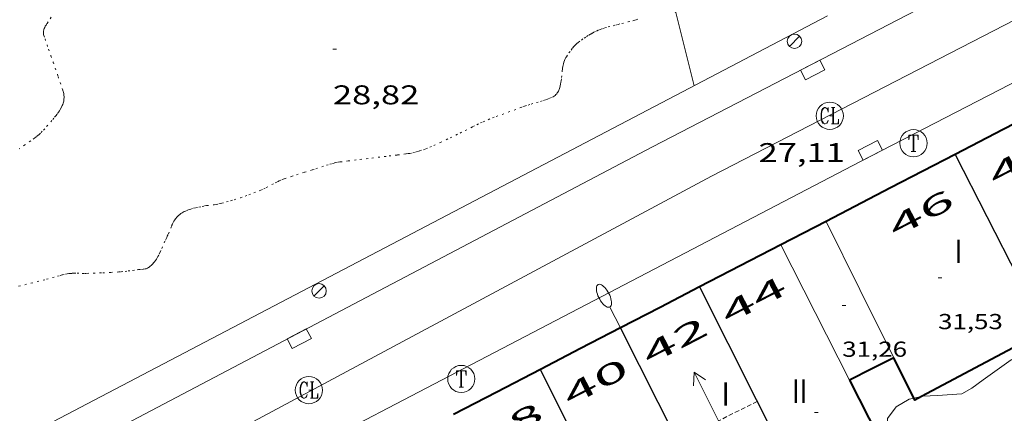
# Model space of a CAD drawing. Units: inches. Extents: x 453997 to 455002, y 4598998 to 4599503.
# Drawn here: x 454264 to 454318, y 4599190 to 4599212 of the extents above; entities that cross this region are included whole.
import ezdxf
from ezdxf.enums import TextEntityAlignment as Align

# ---------------------------------------------------------------- set-up
doc = ezdxf.new("R2010")
doc.units = ezdxf.units.IN
doc.header["$MEASUREMENT"] = 0
for name, pattern in [('DGN Style 1', [6.30287331, 0.01048731, -6.292386]), ('PUNTOS', [0.25, 0, -0.25]), ('TRAZOS2', [0.375, 0.25, -0.125])]:
    doc.linetypes.add(name, pattern=pattern)
for name, color, linetype, lineweight in [('BOSC', 7, 'Continuous', 0), ('CARENER', 7, 'Continuous', 0), ('CORBA DE NIVELL', 7, 'Continuous', 0), ('COTA ALTIMETRICA', 7, 'Continuous', 0), ('COTA EDIFICI', 7, 'Continuous', 0), ('EIX VIA URBANA PAVIMENTADA', 7, 'Continuous', 0), ('EMBORNAL', 7, 'Continuous', 0), ('FACANA EXTERIOR', 7, 'Continuous', 0), ('FANAL', 7, 'Continuous', 0), ('LIMIT ESPLANADA DE TERRA', 7, 'Continuous', 0), ('LINIA VOLUMETRICA', 7, 'Continuous', 0), ('MITGERES', 7, 'Continuous', 0), ('MUR', 7, 'Continuous', 0), ('REGISTRE CLAVEGUERAM', 7, 'Continuous', 0), ('REGISTRE TELEFON', 7, 'Continuous', 0), ('TEXT DE NUMERO DE PLANTES', 7, 'Continuous', 0), ('TEXT DE NUMERO DE POLICIA', 7, 'Continuous', 0), ('VORERA', 7, 'Continuous', 0)]:
    doc.layers.add(name, color=color, linetype=linetype, lineweight=lineweight)
doc.styles.add('Style-Arial', font='ARIAL.TTF')
doc.linetypes.add('bosc', pattern='A,-2.235,[9,dgnlstyle-mataro.shx,S=0.035752,R=0,X=0,Y=0],-2.235', length=4.47)

# ---------------------------------------------------------------- blocks, each defined once
blk = doc.blocks.new('EMBORN')
at = {"color": 0, "linetype": 'ByBlock', "lineweight": -2, "flags": 128}
blk.add_lwpolyline([(0, 0), (1.2, 0), (1.2, 0.6), (0, 0.6)], close=True, dxfattribs=at)
blk = doc.blocks.new('FANALP')
at = {"color": 0, "linetype": 'ByBlock', "lineweight": -2, "flags": 128}
for points in [[(1.3, 0), (0, 0)], [(2.7, 0), (2.692, 0.046), (2.668, 0.09), (2.63, 0.132), (2.576, 0.17), (2.51, 0.206), (2.432, 0.236), (2.344, 0.262), (2.248, 0.28), (2.146, 0.294), (2.04, 0.3), (1.936, 0.298), (1.83, 0.292), (1.73, 0.278), (1.636, 0.256), (1.55, 0.23), (1.474, 0.198), (1.41, 0.162), (1.36, 0.122), (1.326, 0.08), (1.304, 0.036), (1.3, -0.01), (1.312, -0.056), (1.34, -0.1), (1.382, -0.14), (1.438, -0.18), (1.508, -0.214), (1.588, -0.242), (1.678, -0.266), (1.776, -0.284), (1.878, -0.296), (1.982, -0.3), (2.088, -0.298), (2.192, -0.288), (2.292, -0.272), (2.384, -0.252), (2.468, -0.224), (2.54, -0.19), (2.602, -0.154), (2.648, -0.112), (2.68, -0.07), (2.698, -0.024), (2.7, 0)]]:
    blk.add_lwpolyline(points, dxfattribs=at)
blk = doc.blocks.new('RTELC')
at = {"color": 0, "linetype": 'ByBlock', "lineweight": -2, "flags": 128}
for points in [[(-0.306, 0.6), (-0.354, 0.26), (-0.354, 0.6), (0.354, 0.6), (0.354, 0.26), (0.308, 0.6)], [(-0.024, 0.6), (-0.024, -0.6)], [(0.024, 0.6), (0.024, -0.6)], [(-0.166, -0.6), (0.166, -0.6)]]:
    blk.add_lwpolyline(points, dxfattribs=at)
at = {"color": 0, "linetype": 'ByBlock', "lineweight": -2}
blk.add_circle((-0.001159542858600617, -0.0002807360887527466), 1, dxfattribs=at)
blk = doc.blocks.new('SENTIT')
at = {"color": 0, "linetype": 'ByBlock', "lineweight": -2}
blk.add_line((0, 0), (3, 0), dxfattribs=at)
at = {"color": 0, "linetype": 'ByBlock', "lineweight": -2, "flags": 128}
blk.add_lwpolyline([(2.35, 0.376), (3, 0), (2.35, -0.374)], dxfattribs=at)
blk = doc.blocks.new('FANAL')
at = {"color": 0, "linetype": 'ByBlock', "lineweight": -2}
blk.add_line((0.283, 0.283), (-0.283, -0.283), dxfattribs=at)
blk.add_circle((0.0002620689868927002, 0.0006722288131713868), 0.40000000060146, dxfattribs=at)
blk = doc.blocks.new('COTA')
at = {"color": 0, "linetype": 'ByBlock', "lineweight": -2}
blk.add_line((0, 0), (0.2, 0), dxfattribs=at)
blk = doc.blocks.new('RCLAVC')
at = {"color": 0, "linetype": 'ByBlock', "lineweight": -2, "flags": 128}
for points in [[(-0.158, 0.43), (-0.122, 0.26), (-0.122, 0.6), (-0.158, 0.43), (-0.228, 0.544), (-0.332, 0.6), (-0.402, 0.6), (-0.508, 0.544), (-0.578, 0.43), (-0.612, 0.316), (-0.648, 0.146), (-0.648, -0.146), (-0.612, -0.316), (-0.578, -0.43), (-0.508, -0.544), (-0.402, -0.6), (-0.332, -0.6), (-0.228, -0.544), (-0.158, -0.43), (-0.122, -0.316)], [(-0.402, 0.6), (-0.472, 0.544), (-0.542, 0.43), (-0.578, 0.316), (-0.612, 0.146), (-0.612, -0.146), (-0.578, -0.316), (-0.542, -0.43), (-0.472, -0.544), (-0.402, -0.6)], [(0.122, 0.6), (0.368, 0.6)], [(0.226, 0.6), (0.226, -0.6)], [(0.262, 0.6), (0.262, -0.6)], [(0.122, -0.6), (0.648, -0.6), (0.648, -0.26), (0.612, -0.6)]]:
    blk.add_lwpolyline(points, dxfattribs=at)
at = {"color": 0, "linetype": 'ByBlock', "lineweight": -2}
blk.add_circle((-0.001401012718677521, -0.0007607361078262329), 1, dxfattribs=at)

msp = doc.modelspace()

# ---------------------------------------------------------------- linework, layer by layer
at = {"layer": 'BOSC', "color": 3, "linetype": 'bosc', "lineweight": 20}
for points in [[(454313.640308518, 4599190.897020794, 32.77885272153763), (454313.7265960922, 4599190.915933986, 32.76005079110401), (454314.5205976115, 4599190.95392802, 32.5920505306368), (454315.8676003373, 4599191.03791793, 32.35205015854081), (454316.4246036364, 4599191.358914201, 32.28805005931522), (454317.050608082, 4599191.816910161, 32.28805005931522), (454318.5876187808, 4599192.912900198, 32.40005023296001), (454320.2966274702, 4599193.708888465, 32.47205034458881), (454321.0056167628, 4599193.498714816, 32.46507380449113)], [(454313.4177994992, 4599184.415599541, 33.3360516841344), (454313.4175464686, 4599184.438926288, 33.3360516841344), (454313.1265586962, 4599186.109931087, 33.3360516841344), (454312.6365665257, 4599187.241936559, 33.3360516841344), (454311.7775778954, 4599188.915945672, 33.32005165932801), (454311.7615836448, 4599189.676946973, 33.2720515849088), (454312.2485892785, 4599190.319944276, 33.11205133684481), (454312.9555936145, 4599190.746939573, 32.92805105157121), (454313.2191333282, 4599190.804704289, 32.87062615111761)], [(454313.2191333282, 4599190.804704289, 32.87062615111761), (454313.640308518, 4599190.897020794, 32.77885272153763)]]:
    msp.add_polyline3d(points, dxfattribs=at)
at = {"layer": 'CARENER', "color": 1, "linetype": 'TRAZOS2', "lineweight": 20, "elevation": 33.65405217732769}
msp.add_lwpolyline([(454304.5745796807, 4599190.623002975), (454300.1836830399, 4599188.416096658)], dxfattribs=at)
at = {"layer": 'CORBA DE NIVELL', "color": 30, "linetype": 'Continuous', "lineweight": 0, "elevation": 29.0000449616}
msp.add_lwpolyline([(454301.0997066799, 4599208.071056388), (454300.0867358313, 4599212.120070353), (454299.3967396479, 4599212.764076587), (454299.3962968416, 4599212.764457129)], dxfattribs=at)
at = {"layer": 'EIX VIA URBANA PAVIMENTADA', "color": 1, "linetype": 'Continuous', "lineweight": 20}
msp.add_polyline3d([(454250.67938168, 4599175.540388517, 24.680038263872), (454302.0506702242, 4599203.072041423, 26.94404177397761), (454346.393912689, 4599225.966740466, 28.9040448127616)], dxfattribs=at)
at = {"layer": 'FACANA EXTERIOR', "color": 1, "linetype": 'Continuous', "lineweight": 40, "extrusion": (-0.3233381215784777, 0.4876292641677072, 0.8109686552890697), "elevation": 2095841.651580915, "flags": 128}
msp.add_lwpolyline([(-2920303.281987496, -2904890.55102696), (-2920300.307432494, -2904890.945838898), (-2920297.33315828, -2904891.338941692)], dxfattribs=at)
at = {"layer": 'FACANA EXTERIOR', "color": 1, "linetype": 'Continuous', "lineweight": 40, "extrusion": (-1.275495579358828e-06, -0.1650050710807774, 0.986292718474592), "elevation": -758852.982578944, "flags": 128}
msp.add_lwpolyline([(454279.9446597548, 4536171.768829109), (454276.383654497, 4536169.89615649), (454272.8236492407, 4536168.023483867)], dxfattribs=at)
at = {"layer": 'FACANA EXTERIOR', "color": 1, "linetype": 'Continuous', "lineweight": 40, "extrusion": (-0.05695761376286284, -0.05695673653390941, 0.9967506009016736), "elevation": -287792.348593739, "flags": 128}
msp.add_lwpolyline([(-2930908.895537167, 3561739.826953215), (-2930909.318387526, 3561738.486162515), (-2930909.742652102, 3561737.145371814)], dxfattribs=at)
at = {"layer": 'FACANA EXTERIOR', "color": 1, "linetype": 'Continuous', "lineweight": 40, "extrusion": (-0.05696590369741854, -0.05696503381056534, 0.9967496529916113), "elevation": -287834.2756259121, "flags": 128}
msp.add_lwpolyline([(-2930909.508367202, 3561733.950162632), (-2930910.27345781, 3561731.529642989), (-2930911.037134203, 3561729.109123345)], dxfattribs=at)
at = {"layer": 'FACANA EXTERIOR', "color": 1, "linetype": 'Continuous', "lineweight": 40, "extrusion": (-0.06231075666336303, -0.04649927866195799, 0.9969730120158503), "elevation": -242128.3719388251, "flags": 128}
msp.add_lwpolyline([(-3414279.436645614, 3105329.628976277), (-3414279.834035662, 3105327.19805424), (-3414280.231425707, 3105324.767132197)], dxfattribs=at)
at = {"layer": 'FACANA EXTERIOR', "color": 1, "linetype": 'Continuous', "lineweight": 40, "extrusion": (-0.05692394361033597, -0.05692308624638873, 0.9967544466397096), "elevation": -287622.2876296939, "flags": 128}
msp.add_lwpolyline([(-2930912.147696008, 3561741.843356053), (-2930912.901473141, 3561739.458318647), (-2930913.653836056, 3561737.073281239)], dxfattribs=at)
at = {"layer": 'FACANA EXTERIOR', "color": 1, "linetype": 'Continuous', "lineweight": 40}
for points, elevation in [([(454320.4806339474, 4599194.524888333), (454313.640308518, 4599190.897020794)], 33.24005153524922), ([(454309.6735965542, 4599191.804966121), (454313.4177994992, 4599184.415599541)], 35.1730545322157), ([(454313.640308518, 4599190.897020794), (454313.2705937557, 4599190.700937114), (454313.2191333282, 4599190.804704289)], 32.77517692054237)]:
    msp.add_lwpolyline(points, dxfattribs=dict(at, elevation=elevation))
at = {"layer": 'FACANA EXTERIOR', "color": 1, "linetype": 'Continuous', "lineweight": 40, "extrusion": (-0.001634885471207491, -0.001634860506004827, 0.9999973271867391), "elevation": -8228.36636377776, "flags": 128}
msp.add_lwpolyline([(454311.5600931333, 4599185.730002668), (454310.3410832938, 4599185.11401014), (454309.121073462, 4599184.49901762)], dxfattribs=at)
at = {"layer": 'FACANA EXTERIOR', "color": 1, "linetype": 'Continuous', "lineweight": 40, "elevation": 32.74973969751765, "flags": 128}
msp.add_lwpolyline([(454313.2191333282, 4599190.804704289), (454312.1126096768, 4599193.035949518)], dxfattribs=at)
at = {"layer": 'FACANA EXTERIOR', "color": 1, "linetype": 'Continuous', "lineweight": 40, "extrusion": (-0.4428714286689662, 0.7795669389305007, 0.4428772802879348), "elevation": 3384202.02923682, "flags": 128}
msp.add_lwpolyline([(-2666796.521093399, -1671623.565927292), (-2666793.81574973, -1671623.797919756), (-2666791.109536578, -1671624.031027567)], dxfattribs=at)
at = {"layer": 'LIMIT ESPLANADA DE TERRA', "color": 7, "linetype": 'PUNTOS', "lineweight": 0}
for points in [[(454265.6006802939, 4599211.847331594, 28.93404485927361), (454265.4266781348, 4599211.598332528, 28.93604486237441), (454265.3636773239, 4599211.50433286, 28.93704486392481), (454265.3116766211, 4599211.422333128, 28.93704486392481), (454265.2716760127, 4599211.350333319, 28.93804486547521), (454265.2396754776, 4599211.286333463, 28.9390448670256), (454265.2166750245, 4599211.231333552, 28.9390448670256), (454265.1986746248, 4599211.182333613, 28.94004486857601), (454265.18667428, 4599211.139333636, 28.94004486857601), (454265.1786739868, 4599211.10233364, 28.94004486857601), (454265.1696734797, 4599211.037333608, 28.94104487012641), (454265.1676730972, 4599210.987333545, 28.94104487012641), (454265.1696728196, 4599210.950333473, 28.94104487012641), (454265.1786724162, 4599210.895333319, 28.94204487167681), (454265.1936720146, 4599210.839333119, 28.94204487167681), (454265.2566707162, 4599210.655332356, 28.94204487167681), (454265.368668439, 4599210.332331005, 28.93804486547521), (454265.4536667346, 4599210.090329985, 28.93104485462241), (454265.5816641788, 4599209.72732845, 28.91804483446721), (454265.7086616214, 4599209.364326924, 28.9020448096608), (454265.9776561277, 4599208.585323676, 28.86404475074561), (454266.2436506219, 4599207.805320448, 28.82204468562881), (454266.2596502673, 4599207.755320249, 28.81904468097761), (454266.2716499292, 4599207.708320085, 28.81604467632641), (454266.2906492683, 4599207.6173198, 28.8110446685744), (454266.3016486632, 4599207.535319589, 28.8060446608224), (454266.3056481307, 4599207.464319449, 28.80204465462081), (454266.3066476542, 4599207.401319343, 28.79804464841921), (454266.3046472337, 4599207.346319274, 28.79404464221761), (454266.3006468634, 4599207.298319229, 28.79204463911681), (454266.2876462059, 4599207.214319197, 28.78704463136481), (454266.2746457153, 4599207.1523192, 28.78304462516321), (454266.2616453461, 4599207.106319227, 28.78104462206241), (454266.239644796, 4599207.038319289, 28.77704461586081), (454266.2116442518, 4599206.972319399, 28.7740446112096), (454266.1546432909, 4599206.857319654, 28.7690446034576), (454266.1006424712, 4599206.760319913, 28.76604459880641), (454266.0496417699, 4599206.678320173, 28.76404459570561), (454266.0036411675, 4599206.608320413, 28.76304459415521), (454265.9186401328, 4599206.489320873, 28.76104459105441), (454265.8516393687, 4599206.402321246, 28.76004458950401), (454265.7456382333, 4599206.274321853, 28.7590445879536), (454265.6356371067, 4599206.148322492, 28.75804458640321), (454265.4076347729, 4599205.887323818, 28.75704458485281), (454265.2376330373, 4599205.693324807, 28.75804458640321), (454265.1066317644, 4599205.552325582, 28.7590445879536), (454265.0056308339, 4599205.45032619, 28.7590445879536), (454264.9276301514, 4599205.376326667, 28.76004458950401), (454264.8676296563, 4599205.32332704, 28.7590445879536), (454264.7736289263, 4599205.246327635, 28.7590445879536), (454264.6766282296, 4599205.174328258, 28.75804458640321), (454264.4656267795, 4599205.026329631, 28.75204457710081), (454264.1486246036, 4599204.804331692, 28.73804455539521), (454263.8316224277, 4599204.582333752, 28.72604453679041)], [(454284.7246522475, 4599204.243174701, 28.280043845312), (454285.2016534271, 4599204.301171171, 28.29404386701761), (454285.2996536777, 4599204.314170449, 28.29704387166881), (454285.3906539325, 4599204.329169781, 28.30004387632), (454285.5616544557, 4599204.363168537, 28.3060438856224), (454285.7096549507, 4599204.398167468, 28.3110438933744), (454285.8386554163, 4599204.433166543, 28.31604390112641), (454285.9506558478, 4599204.467165747, 28.32004390732801), (454286.1446566418, 4599204.532164374, 28.32804391973121), (454286.2886572672, 4599204.585163364, 28.33304392748321), (454286.5026582591, 4599204.672161876, 28.34204394143681), (454286.7136592842, 4599204.764160417, 28.35004395384001), (454287.0796611264, 4599204.932157901, 28.3660439786464), (454287.6246639213, 4599205.189154164, 28.39104401740641), (454288.1676667435, 4599205.450150448, 28.41404405306561), (454288.4526682553, 4599205.591148504, 28.42404406856961), (454288.8776705455, 4599205.806145612, 28.43404408407361), (454289.0916716739, 4599205.911144151, 28.43704408872481), (454289.3066727812, 4599206.013142678, 28.43804409027521), (454289.4486734869, 4599206.077141699, 28.43804409027521), (454289.716674775, 4599206.192139844, 28.4390440918256), (454289.9536758633, 4599206.287138193, 28.4390440918256), (454290.1626767943, 4599206.367136733, 28.4390440918256), (454291.6336831267, 4599206.901126399, 28.43804409027521), (454291.7346835564, 4599206.937125687, 28.43804409027521), (454291.9256843306, 4599207.000124336, 28.4390440918256), (454292.0946849719, 4599207.050123132, 28.4390440918256), (454292.3906860605, 4599207.133121015, 28.44004409337601), (454292.6136868919, 4599207.197119421, 28.44104409492641), (454292.7796875363, 4599207.248118241, 28.44204409647681), (454292.9036880472, 4599207.290117365, 28.4430440980272), (454292.9956884402, 4599207.323116719, 28.44404409957761), (454293.1326890699, 4599207.378115765, 28.445044101128), (454293.2686897437, 4599207.439114828, 28.44604410267841), (454293.3016899238, 4599207.456114603, 28.44604410267841), (454293.3626902991, 4599207.493114198, 28.44704410422881), (454293.4156906847, 4599207.533113858, 28.44904410732961), (454293.4626910839, 4599207.576113568, 28.45104411043041), (454293.5036914889, 4599207.621113326, 28.45304411353121), (454293.5396919014, 4599207.668113125, 28.45504411663201), (454293.5706923137, 4599207.716112965, 28.4580441212832), (454293.5976927272, 4599207.765112836, 28.46004412438401), (454293.6216931362, 4599207.81411273, 28.4630441290352), (454293.6426935482, 4599207.864112649, 28.46604413368641), (454293.6606939554, 4599207.914112589, 28.4690441383376), (454293.6766943596, 4599207.964112545, 28.47204414298881), (454293.7036951602, 4599208.064112497, 28.47804415229121), (454293.7236959349, 4599208.162112496, 28.48304416004321), (454293.7396966805, 4599208.257112523, 28.4890441693456), (454293.7526973835, 4599208.347112563, 28.495044178648), (454293.7716987332, 4599208.521112688, 28.50504419415201), (454293.8027011334, 4599208.831112933, 28.52304422205921), (454293.8167020276, 4599208.946113005, 28.52904423136161), (454293.8307028081, 4599209.046113054, 28.53404423911361), (454293.8447034823, 4599209.132113082, 28.53804424531521), (454293.8597040671, 4599209.206113083, 28.54204425151681), (454293.8747045759, 4599209.270113068, 28.545044256168), (454293.9047054419, 4599209.378113007, 28.54904426236961), (454293.9317060756, 4599209.456112924, 28.5520442670208), (454293.9547065361, 4599209.512112836, 28.55404427012161), (454293.9947072128, 4599209.593112659, 28.5560442732224), (454294.0167075428, 4599209.632112552, 28.55704427477281), (454294.0407078683, 4599209.670112428, 28.5580442763232), (454294.1837096986, 4599209.882111672, 28.56004427942401), (454294.2947110543, 4599210.038111072, 28.55904427787361), (454294.3847120588, 4599210.152110566, 28.5580442763232), (454294.4557127986, 4599210.235110156, 28.5580442763232), (454294.5117133407, 4599210.295109824, 28.55704427477281), (454294.5557137352, 4599210.338109557, 28.55704427477281), (454294.6247143277, 4599210.402109132, 28.55704427477281), (454294.6977148962, 4599210.462108673, 28.5580442763232), (454294.8707161509, 4599210.59210756, 28.56004427942401), (454295.0227172059, 4599210.700106575, 28.56204428252481), (454295.1577180906, 4599210.789105688, 28.56404428562561), (454295.2767188365, 4599210.8631049, 28.56604428872641), (454295.3817194697, 4599210.925104199, 28.56804429182721), (454295.4757200024, 4599210.976103565, 28.570044294928), (454295.5577204558, 4599211.01910301, 28.57204429802881), (454295.7037212133, 4599211.08910201, 28.5760443042304), (454295.8157217588, 4599211.138101237, 28.57904430888161), (454295.899722147, 4599211.172100653, 28.58104431198241), (454296.0287227036, 4599211.219099746, 28.58504431818401), (454296.1597232253, 4599211.261098818, 28.59004432593601), (454296.3447239067, 4599211.313097494, 28.59804433833921), (454296.6227248763, 4599211.384095495, 28.6160443662464), (454296.7617253651, 4599211.420094496, 28.62704438330081), (454296.9007258689, 4599211.458093501, 28.63804440035521), (454297.0997265796, 4599211.511092072, 28.65604442826241), (454297.4527277566, 4599211.594089523, 28.69204448407681), (454297.7157286499, 4599211.658087627, 28.72104452903841), (454297.8127290052, 4599211.685086933, 28.73204454609281), (454297.8977293267, 4599211.710086326, 28.7410445600464), (454298.0447299264, 4599211.759085286, 28.75704458485281)], [(454267.5685759813, 4599197.697294724, 28.05404349492161), (454268.4495776051, 4599197.731288091, 28.04404347941761), (454268.8895784466, 4599197.752284787, 28.0410434747664), (454269.3295793185, 4599197.777281486, 28.03804347011521), (454269.4565795913, 4599197.787280537, 28.03804347011521), (454269.6775801008, 4599197.809278896, 28.03904347166561), (454269.8425805159, 4599197.830277676, 28.0410434747664), (454270.0905811584, 4599197.864275848, 28.04604348251841), (454270.3385818009, 4599197.898274018, 28.05404349492161), (454270.4255820041, 4599197.907273372, 28.0580435011232), (454270.5785823095, 4599197.916272225, 28.06904351817761), (454270.6925825622, 4599197.926271375, 28.07904353368161), (454270.7765827986, 4599197.940270759, 28.08604354453441), (454270.8385830238, 4599197.957270315, 28.0910435522864), (454270.8835832149, 4599197.973269999, 28.09404355693761), (454270.9175833814, 4599197.988269764, 28.09704356158881), (454270.9665836623, 4599198.015269434, 28.10004356624001), (454271.0145839947, 4599198.049269123, 28.1020435693408), (454271.0655843848, 4599198.0902688, 28.10404357244161), (454271.1115847672, 4599198.131268514, 28.1060435755424), (454271.154585145, 4599198.172268252, 28.1080435786432), (454271.2325858881, 4599198.254267787, 28.11204358484481), (454271.299586599, 4599198.334267402, 28.11504358949601), (454271.3575872731, 4599198.411267082, 28.11804359414721), (454271.4075879121, 4599198.485266817, 28.12104359879841), (454271.4515885191, 4599198.556266594, 28.12404360344961), (454271.4905890879, 4599198.623266401, 28.12604360655041), (454271.5575901782, 4599198.753266094, 28.13104361430241), (454271.612591136, 4599198.868265855, 28.13504362050401), (454271.701592837, 4599199.0742655, 28.14104362980641), (454271.8315953907, 4599199.384264993, 28.15004364376001), (454271.9005966585, 4599199.537264707, 28.1540436499616), (454271.936597291, 4599199.613264552, 28.15604365306241), (454271.9755979205, 4599199.688264373, 28.1580436561632), (454272.0085984725, 4599199.754264224, 28.16004365926401), (454272.0655995093, 4599199.879263986, 28.16204366236481), (454272.2446031633, 4599200.324263318, 28.17204367786881), (454272.2946040754, 4599200.434263109, 28.17404368096961), (454272.3366047626, 4599200.516262917, 28.17604368407041), (454272.3706052707, 4599200.576262753, 28.1780436871712), (454272.4266060328, 4599200.665262466, 28.180043690272), (454272.4576064147, 4599200.709262298, 28.18104369182241), (454272.4906067921, 4599200.752262115, 28.18204369337281), (454272.5236071468, 4599200.792261926, 28.1830436949232), (454272.5576074802, 4599200.829261726, 28.1840436964736), (454272.625608094, 4599200.896261313, 28.18704370112481), (454272.6936086395, 4599200.954260888, 28.1890437042256), (454272.759609106, 4599201.002260462, 28.19104370732641), (454272.8246095255, 4599201.044260032, 28.1930437104272), (454272.8866099024, 4599201.08125962, 28.195043713528), (454272.9466102306, 4599201.112259213, 28.19704371662881), (454273.0036105238, 4599201.139258822, 28.19904371972961), (454273.114611045, 4599201.18525805, 28.20204372438081), (454273.2136114716, 4599201.221257356, 28.20504372903201), (454273.3016118205, 4599201.249256732, 28.2080437336832), (454273.4576123962, 4599201.293255616, 28.21204373988481), (454273.5766128008, 4599201.322254757, 28.215043744536), (454273.7556133818, 4599201.362253462, 28.2190437507376), (454273.9316139429, 4599201.400252185, 28.22204375538881), (454274.0666143495, 4599201.426251201, 28.2240437584896), (454274.1856146706, 4599201.444250327, 28.22504376004001), (454274.6016157024, 4599201.495247249, 28.22804376469121), (454274.7056159699, 4599201.509246482, 28.22904376624161), (454274.859616406, 4599201.535245354, 28.22904376624161), (454274.9366166543, 4599201.552244795, 28.230043767792), (454275.0126169164, 4599201.571244248, 28.230043767792), (454275.2736178749, 4599201.644242382, 28.23104376934241), (454275.5026187307, 4599201.710240746, 28.23204377089281), (454275.701619487, 4599201.769239328, 28.23304377244321), (454276.0486208595, 4599201.879236865, 28.2340437739936), (454276.306621912, 4599201.965235041, 28.23504377554401), (454276.5006227288, 4599202.033233674, 28.23504377554401), (454276.7886239872, 4599202.140231655, 28.23604377709441), (454277.074625288, 4599202.25322966, 28.23804378019521), (454277.1636257143, 4599202.291229044, 28.2390437817456), (454277.3286265543, 4599202.368227912, 28.2410437848464), (454277.4706273208, 4599202.440226945, 28.24304378794721), (454277.9616300698, 4599202.702223627, 28.25304380345121), (454278.0856307401, 4599202.765222782, 28.2560438081024), (454278.1796312198, 4599202.809222139, 28.25804381120321), (454278.3226319119, 4599202.87122115, 28.26004381430401), (454278.3956322451, 4599202.90022064, 28.26104381585441), (454278.4686325556, 4599202.926220126, 28.26204381740481), (454278.8546341328, 4599203.055217397, 28.265043822056), (454279.144635288, 4599203.148215342, 28.26604382360641), (454279.5816369975, 4599203.284212236, 28.265043822056), (454280.0196386856, 4599203.41720912, 28.26204381740481), (454280.2106394446, 4599203.478207765, 28.2590438127536), (454280.5436408183, 4599203.591205413, 28.24904379724961), (454280.7936418433, 4599203.675203647, 28.24004378329601), (454280.9816425748, 4599203.733202311, 28.23304377244321), (454281.1236430985, 4599203.773201295, 28.22804376469121), (454281.2306434616, 4599203.799200524, 28.22604376159041), (454281.3116437237, 4599203.817199937, 28.2240437584896), (454281.4336440874, 4599203.840199047, 28.22204375538881), (454281.5566444147, 4599203.858198142, 28.22204375538881), (454281.9906454897, 4599203.911194931, 28.2240437584896), (454282.6426470999, 4599203.990190106, 28.23304377244321), (454283.2936487087, 4599204.06918529, 28.24604379259841), (454284.2476510679, 4599204.18517823, 28.26804382670721), (454284.7246522475, 4599204.243174701, 28.280043845312)], [(454263.7995648115, 4599196.995322233, 28.09204355383681), (454264.139565938, 4599197.074319776, 28.0870435460848), (454265.153569407, 4599197.32431247, 28.07804353213121), (454265.3305700228, 4599197.369311197, 28.07704353058081), (454265.9465723057, 4599197.544306793, 28.07404352592961), (454266.101572857, 4599197.585305681, 28.07404352592961), (454266.2185732585, 4599197.614304839, 28.07304352437921), (454266.3945738197, 4599197.652303562, 28.07204352282881), (454266.4835740866, 4599197.669302912, 28.0710435212784), (454266.5725743309, 4599197.683302259, 28.07004351972801), (454266.6345744876, 4599197.691301801, 28.06904351817761), (454266.7505747434, 4599197.701300937, 28.06804351662721), (454266.8535749334, 4599197.705300162, 28.06604351352641), (454267.0315752094, 4599197.705298811, 28.06304350887521), (454267.3005755658, 4599197.697296757, 28.0580435011232), (454267.4345757584, 4599197.695295738, 28.0560434980224), (454267.5685759813, 4599197.697294724, 28.05404349492161)]]:
    msp.add_polyline3d(points, dxfattribs=at)
at = {"layer": 'LINIA VOLUMETRICA', "color": 1, "linetype": 'Continuous', "lineweight": 20, "extrusion": (2.379786169793134e-08, 0.003185542452226963, 0.9999949261467702), "elevation": 14683.67835829195, "flags": 128}
msp.add_lwpolyline([(454312.1126088962, 4599169.595980262), (454310.243634581, 4599173.363019397), (454308.3756602675, 4599177.130058525)], dxfattribs=at)
at = {"layer": 'LINIA VOLUMETRICA', "color": 1, "linetype": 'Continuous', "lineweight": 20, "extrusion": (-0.6698522266073377, -0.3203111022490667, 0.6698498281594018), "elevation": -1777468.982266941, "flags": 128}
msp.add_lwpolyline([(-3953236.47340358, 1603606.326474359), (-3953232.285381672, 1603606.469236176), (-3953228.096928356, 1603606.613344801)], dxfattribs=at)
at = {"layer": 'MITGERES', "color": 1, "linetype": 'Continuous', "lineweight": 30, "extrusion": (0.01368953502216341, -1.027486300236603e-07, 0.9999062939250191), "elevation": 6253.969108700771, "flags": 128}
msp.add_lwpolyline([(454272.4443895536, 4599204.264583862), (454274.1975305614, 4599200.838565249), (454275.9506715767, 4599197.413546638)], dxfattribs=at)
at = {"layer": 'MITGERES', "color": 1, "linetype": 'Continuous', "lineweight": 30, "extrusion": (0.05497189447097098, -0.05497271976532492, 0.996973465494381), "elevation": -227821.2657802803, "flags": 128}
msp.add_lwpolyline([(3573340.945453375, 2922042.826985486), (3573338.761903713, 2922036.202549001), (3573336.576939837, 2922029.578112516)], dxfattribs=at)
at = {"layer": 'MITGERES', "color": 1, "linetype": 'Continuous', "lineweight": 30, "elevation": 33.25235040955408, "flags": 128}
msp.add_lwpolyline([(454300.1836830399, 4599188.416096658), (454300.1495565904, 4599188.484033234), (454297.0335988174, 4599194.686066492)], dxfattribs=at)
at = {"layer": 'MITGERES', "color": 1, "linetype": 'Continuous', "lineweight": 30, "extrusion": (-0.3035821289816488, -0.3035774063354676, 0.9031492951475963), "elevation": -1534093.253419087, "flags": 128}
msp.add_lwpolyline([(-2930898.479531582, 3227260.723799041), (-2930906.509449153, 3227263.705216708), (-2930914.537952507, 3227266.686634378)], dxfattribs=at)
at = {"layer": 'MUR', "color": 1, "linetype": 'Continuous', "lineweight": 20, "extrusion": (0.001871351313183721, -0.08398495752434834, 0.9964652653022563), "elevation": -385382.5067918525, "flags": 128}
msp.add_lwpolyline([(556649.8386914519, 4571735.752260371), (556594.2184329296, 4571708.039846367), (556583.486544739, 4571740.680498944)], dxfattribs=at)
at = {"layer": 'VORERA', "color": 1, "linetype": 'Continuous', "lineweight": 0, "extrusion": (-0.1592528010196764, 0.2274349892585928, 0.9606830231810758), "elevation": 973697.6183849284, "flags": 128}
msp.add_lwpolyline([(-3010097.921306485, -3368982.723477964), (-3010146.672779501, -3368976.269240706), (-3010193.241487579, -3368969.815003444)], dxfattribs=at)
at = {"layer": 'VORERA', "color": 1, "linetype": 'Continuous', "lineweight": 0, "extrusion": (-0.4254986049043003, 0.7792761721984286, 0.4600864969418896), "elevation": 3390754.108360219, "flags": 128}
msp.add_lwpolyline([(-2602869.553944323, -1757018.686274153), (-2602832.970433502, -1757020.524375448), (-2602772.813667414, -1757022.930125671)], dxfattribs=at)

# ---------------------------------------------------------------- block references
at = {"layer": 'CARENER', "color": 1, "linetype": 'Continuous', "lineweight": 20, "xscale": 1.000001550399996, "yscale": 1.000001550399986, "zscale": 1.0000015504, "rotation": 116.6845318404343}
msp.add_blockref('SENTIT', (454302.4465682622, 4599189.55301746, 33.47105189343841), dxfattribs=at)
at = {"layer": 'COTA ALTIMETRICA', "color": 7, "linetype": 'Continuous', "lineweight": 0, "xscale": 1.000001550400009, "yscale": 1.000001550399986, "zscale": 1.0000015504, "rotation": 359.9995652666707}
for p in [(454281.1506910556, 4599210.08821088, 28.82204468562881), (454308.5837056648, 4599206.407997026, 27.11004203134401), (454279.8235460491, 4599191.24819174, 25.82004003132801)]:
    msp.add_blockref('COTA', p, dxfattribs=at)
at = {"layer": 'COTA EDIFICI', "color": 7, "linetype": 'Continuous', "lineweight": 0, "xscale": 1.000001550400009, "yscale": 1.000001550399986, "zscale": 1.0000015504, "rotation": 359.9995652666707}
for p in [(454314.558646997, 4599197.45493781, 31.52804888101121), (454309.268627217, 4599195.928975582, 31.25604845930241), (454307.7355798689, 4599190.001978025, 34.52005351980802)]:
    msp.add_blockref('COTA', p, dxfattribs=at)
at = {"layer": 'EMBORNAL', "color": 7, "linetype": 'Continuous', "lineweight": 0, "zscale": 1.0000015504}
for p, xscale, yscale, rotation in [((454308.0337281286, 4599209.481005963, 27.36204242204481), 1.000003688812777, 1.000003688812768, 207.4563191567167), ((454310.4256899538, 4599203.960979257, 27.17404213056961), 1.000001550400007, 1.000001550399986, 27.34247872027253), ((454279.6815715051, 4599194.632198065, 26.15504055071201), 1.000001550399988, 1.000001550399986, 207.7520418163596)]:
    msp.add_blockref('EMBORN', p, dxfattribs=dict(at, xscale=xscale, yscale=yscale, rotation=rotation))
at = {"layer": 'FANAL', "color": 7, "linetype": 'Continuous', "lineweight": 0, "yscale": 1.000001550399986, "zscale": 1.0000015504}
for name, p, xscale, rotation in [('FANAL', (454306.6337338794, 4599210.525018204, 27.50204263910081), 1.000001550400009, 359.9995652666707), ('FANAL', (454280.3835885045, 4599196.729195989, 26.24604069179841), 1.000001550400009, 359.9995652666707), ('FANALP', (454297.0335988168, 4599194.686066489, 38.57205980202881), 1.000001550400002, 117.4190888224784)]:
    msp.add_blockref(name, p, dxfattribs=dict(at, xscale=xscale, rotation=rotation))
at = {"layer": 'REGISTRE CLAVEGUERAM', "color": 7, "linetype": 'Continuous', "lineweight": 0, "xscale": 0.7500011627999923, "yscale": 0.7500011628000038, "zscale": 0.7500011628000001, "rotation": 359.9995652666702}
for p in [(454308.5837056648, 4599206.407997026, 27.11004203134401), (454279.8235460491, 4599191.24819174, 25.82004003132801)]:
    msp.add_blockref('RCLAVC', p, dxfattribs=at)
at = {"layer": 'REGISTRE TELEFON', "color": 1, "linetype": 'Continuous', "lineweight": 0, "xscale": 0.7500011627999923, "yscale": 0.7500011628000038, "zscale": 0.7500011628000001, "rotation": 359.9995652666702}
for p in [(454313.2037013096, 4599204.889959618, 27.31604235072641), (454288.2375637829, 4599191.866128856, 26.2880407569152)]:
    msp.add_blockref('RTELC', p, dxfattribs=at)

# ---------------------------------------------------------------- texts
at = {"layer": 'COTA ALTIMETRICA', "color": 7, "linetype": 'Continuous', "lineweight": 0, "style": 'Style-Arial', "width": 1.333331428571429}
for s, p in [('28,82', (454281.1506758805, 4599208.088207779, 28.82204468562881)), ('27,11', (454304.645688087, 4599204.896024562, 27.11004203134401))]:
    msp.add_text(s, height=1.05000162792, rotation=359.99956526667, dxfattribs=at).set_placement(p, align=Align.TOP_LEFT)
at = {"layer": 'COTA EDIFICI', "color": 7, "linetype": 'Continuous', "lineweight": 0, "style": 'Style-Arial', "width": 1.25}
for s, p in [('31,53', (454314.5586318219, 4599195.45493471, 31.52804888101121)), ('31,26', (454309.2686120419, 4599193.928972481, 31.25604845930241))]:
    msp.add_text(s, height=0.8400013023360002, rotation=359.99956526667, dxfattribs=at).set_placement(p, align=Align.TOP_LEFT)
at = {"layer": 'TEXT DE NUMERO DE PLANTES', "color": 7, "linetype": 'Continuous', "lineweight": 0, "style": 'Style-Arial', "width": 0.8076910650906692}
for s, p in [('I', (454315.6801213613, 4599198.914932566)), ('II', (454306.914510736, 4599191.193987103)), ('I', (454302.8320416068, 4599191.029017824))]:
    msp.add_text(s, height=1.300004015523101, rotation=359.99956526667, dxfattribs=at).set_placement(p, align=Align.MIDDLE_CENTER)
at = {"layer": 'TEXT DE NUMERO DE POLICIA', "color": 7, "linetype": 'DGN Style 1', "lineweight": 20, "style": 'Style-Arial'}
for s, rotation, width, p in [('48', 27.4039922488478, 2.249995982150032, (454319.1270688662, 4599203.894922628)), ('46', 27.41418498721809, 2.249995982150032, (454313.6148212117, 4599201.035162867)), ('44', 27.43542904081979, 2.249995982150032, (454304.3700871783, 4599196.239745183)), ('42', 27.42018092875895, 2.249995982150032, (454300.0235952775, 4599193.98441541)), ('40', 27.43811671515367, 2.249995982150033, (454295.6452120226, 4599191.713760878)), ('38', 27.41618383291182, 2.249995982150032, (454290.9388335405, 4599189.270353003))]:
    msp.add_text(s, height=1.120003736451101, rotation=rotation, dxfattribs=dict(at, width=width)).set_placement(p, align=Align.MIDDLE_CENTER)

doc.saveas('drawing.dxf')
